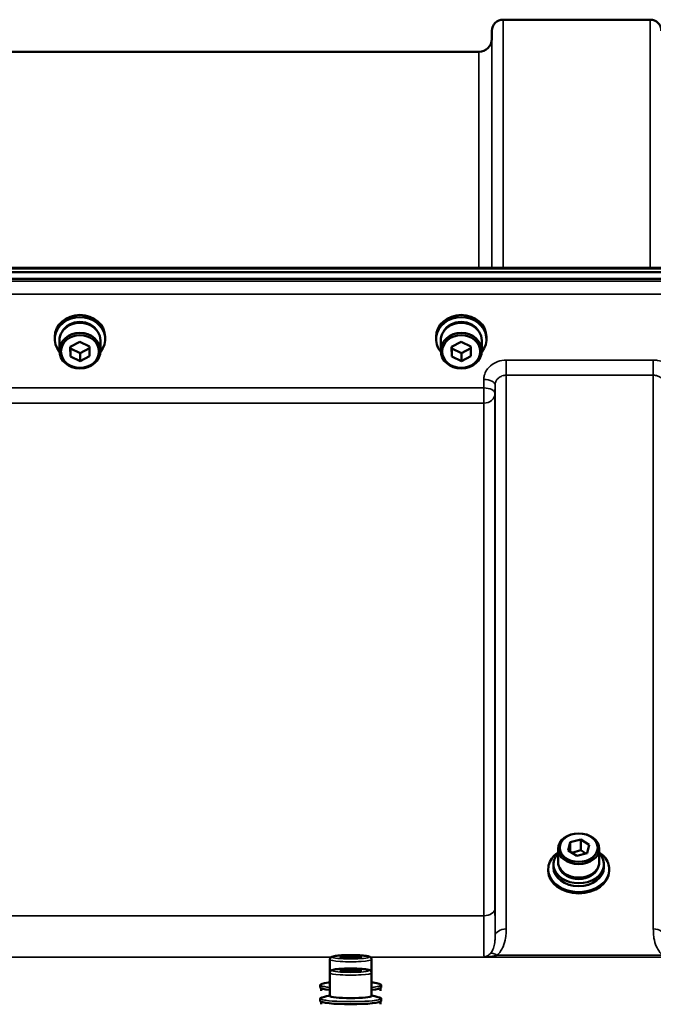
# Model space of a CAD drawing. Units: millimetres. Extents: x 90 to 7470, y -8 to 5338.
# Drawn here: x 4863 to 5061, y 4712 to 5019 of the extents above; entities that cross this region are included whole.
import ezdxf

# ---------------------------------------------------------------- set-up
doc = ezdxf.new("R2010")
doc.units = ezdxf.units.MM
doc.header["$LTSCALE"] = 18
doc.layers.add('Visible (ISO)', color=7, linetype='Continuous', lineweight=50)
doc.layers.add('Visible Narrow (ISO)', color=7, linetype='Continuous', lineweight=35)

msp = doc.modelspace()

# ---------------------------------------------------------------- linework, layer by layer
at = {"layer": 'Visible (ISO)'}
for p, q in [((5014.09, 5018.65), (5059.98, 5018.65)), ((5010.57, 5012.62), (5010.59, 5015.18)), ((4756.5, 5008.65), (5006.57, 5008.65)), ((4562, 4941.32), (5201.07, 4941.32)), ((4384.38, 4939.92), (5378.69, 4939.92)), ((5379.7, 4937.87), (4385.39, 4937.87)), ((4874.17, 4919.08), (4874.17, 4919.76)), ((4889.92, 4919.08), (4889.92, 4919.76)), ((4993.17, 4919.08), (4993.17, 4919.76)), ((5008.92, 4919.08), (5008.92, 4919.76)), ((4875.62, 4918.58), (4875.62, 4915.43)), ((4879.03, 4916.66), (4882.01, 4918.18)), ((4879.06, 4913.66), (4879.03, 4916.66)), ((4879.06, 4916.16), (4879.05, 4916.67)), ((4879.06, 4913.66), (4879.06, 4916.16)), ((4882.07, 4914.68), (4879.06, 4916.16)), ((4882.01, 4918.18), (4885.03, 4916.7)), ((4885.03, 4916.19), (4882.07, 4914.68)), ((4885.03, 4916.7), (4885.06, 4913.7)), ((4888.47, 4918.58), (4888.47, 4915.43)), ((4994.62, 4918.58), (4994.62, 4915.43)), ((4998.03, 4916.66), (5001.01, 4918.18)), ((4998.06, 4913.66), (4998.03, 4916.66)), ((4998.06, 4916.16), (4998.05, 4916.67)), ((4998.06, 4913.66), (4998.06, 4916.16)), ((5001.07, 4914.68), (4998.06, 4916.16)), ((5001.01, 4918.18), (5004.03, 4916.7)), ((5004.03, 4916.19), (5001.07, 4914.68)), ((5004.03, 4916.7), (5004.06, 4913.7)), ((5007.47, 4918.58), (5007.47, 4915.43)), ((4882.07, 4912.18), (4879.06, 4913.66)), ((4882.07, 4912.18), (4882.07, 4914.68)), ((4885.06, 4913.7), (4882.07, 4912.18)), ((5001.07, 4912.18), (4998.06, 4913.66)), ((5001.07, 4912.18), (5001.07, 4914.68)), ((5004.06, 4913.7), (5001.07, 4912.18)), ((5034.44, 4759.6), (5035.07, 4762.13)), ((5035.07, 4762.13), (5038.33, 4762.99)), ((5035.07, 4762.13), (5035.07, 4759.2)), ((5038.33, 4762.99), (5040.97, 4761.31)), ((5038.33, 4762.99), (5038.33, 4759.64)), ((5031.28, 4755.91), (5031.28, 4760.12)), ((5037.07, 4757.92), (5034.44, 4759.6)), ((5035.53, 4758.9), (5038.33, 4759.64)), ((5038.33, 4759.64), (5039.88, 4758.66)), ((5040.97, 4761.31), (5040.33, 4758.78)), ((5044.13, 4755.91), (5044.13, 4760.12)), ((5040.33, 4758.78), (5037.07, 4757.92)), ((5028.2, 4753.79), (5028.2, 4753.25)), ((5029.83, 4755.24), (5029.83, 4754.32)), ((5045.58, 4755.24), (5045.58, 4754.32)), ((5047.2, 4753.79), (5047.2, 4753.25)), ((4960.05, 4725.57), (4960.05, 4721.39)), ((4963.12, 4726.41), (4965.26, 4726.7)), ((4964.42, 4726.08), (4963.12, 4726.41)), ((4967.85, 4726.03), (4964.42, 4726.08)), ((4965.26, 4726.7), (4968.69, 4726.65)), ((4965.26, 4726.07), (4965.26, 4726.7)), ((4969.98, 4726.31), (4967.85, 4726.03)), ((4968.69, 4726.65), (4969.98, 4726.31)), ((4968.69, 4726.14), (4968.69, 4726.65)), ((4973.05, 4725.57), (4973.05, 4721.39)), ((4963.12, 4722.23), (4965.26, 4722.52)), ((4964.42, 4721.9), (4963.12, 4722.23)), ((4965.26, 4722.52), (4968.69, 4722.47)), ((4965.26, 4721.88), (4965.26, 4722.52)), ((4968.69, 4722.47), (4969.98, 4722.13)), ((4968.69, 4721.96), (4968.69, 4722.47)), ((4960.05, 4721.39), (4960.05, 4714.23)), ((4967.85, 4721.85), (4964.42, 4721.9)), ((4969.98, 4722.13), (4967.85, 4721.85)), ((4973.05, 4721.39), (4973.05, 4714.23)), ((4957.05, 4717.61), (4957.05, 4716.82)), ((4957.3, 4716.59), (4957.3, 4715.82)), ((4975.8, 4716.59), (4975.8, 4715.82)), ((4976.05, 4717.61), (4976.05, 4716.82)), ((4957.05, 4713.43), (4957.05, 4712.63)), ((4976.05, 4713.43), (4976.05, 4712.63)), ((4957.3, 4712.41), (4957.3, 4711.64)), ((4975.8, 4712.41), (4975.8, 4711.64))]:
    msp.add_line(p, q, dxfattribs=at)
for centre, radius, start, end in [((5014.09, 5015.15), 3.5, 90, 179.5), ((5059.98, 5015.15), 3.5, 0.5, 90), ((5006.57, 5012.65), 4, 270, 359.5)]:
    msp.add_arc(centre, radius, start, end, dxfattribs=at)
for centre, major_axis, ratio, start_param, end_param in [((4882.04, 4919.08), (7.87, 0), 0.866025, 5.664504, 10.043459), ((4882.04, 4919.76), (-7.87, 0), 0.866025, 3.141593, 6.283185), ((5001.04, 4919.08), (7.87, 0), 0.866025, 5.664504, 10.043459), ((5001.04, 4919.76), (-7.87, 0), 0.866025, 3.141593, 6.283185), ((4882.04, 4918.58), (6.42, 0), 0.866025, 0, 3.141593), ((4882.04, 4919.08), (6.15, 0), 0.866025, 0.455626, 2.685967), ((5001.04, 4918.58), (6.42, 0), 0.866025, 0, 3.141593), ((5001.04, 4919.08), (6.15, 0), 0.866025, 0.455626, 2.685967), ((5037.7, 4755.24), (-7.88, 0), 0.743145, 5.666626, 10.041337), ((5037.7, 4753.25), (9.5, 0), 0.743145, 3.141593, 6.283185), ((5037.7, 4754.32), (7.88, 0), 0.743145, 3.141593, 6.283185), ((5037.7, 4755.91), (-6.43, 0), 0.743145, 0, 3.141593), ((5037.7, 4755.24), (6.15, 0), 0.743145, 3.382973, 6.041805), ((4966.55, 4716.82), (-9.5, 0), 0.104528, 0, 0.817276), ((4966.55, 4716.82), (9.5, 0), 0.104528, 5.46591, 6.283185), ((4966.55, 4714.23), (6.5, 0), 0.104528, 3.141593, 6.283185), ((4966.55, 4712.63), (9.5, 0), 0.104528, 3.141593, 6.283185)]:
    msp.add_ellipse(centre, major_axis=major_axis, ratio=ratio, start_param=start_param, end_param=end_param, dxfattribs=at)
for centre, major_axis, ratio in [((4882.04, 4915.43), (-6.42, 0), 0.866025), ((4882.04, 4915.18), (-5.92, 0), 0.866025), ((5001.04, 4915.43), (-6.42, 0), 0.866025), ((5001.04, 4915.18), (-5.92, 0), 0.866025), ((5037.7, 4760.12), (-6.43, 0), 0.743145), ((5037.7, 4760.46), (5.93, 0), 0.743145)]:
    msp.add_ellipse(centre, major_axis=major_axis, ratio=ratio, dxfattribs=at)
for points, knots in [([(5028.2, 4753.79), (5028.2, 4754.54), (5028.36, 4755.29), (5029, 4756.72), (5029.48, 4757.4), (5030.44, 4758.36), (5030.84, 4758.69), (5031.28, 4758.99)], [4.7387823, 4.7387823, 4.7387823, 4.7387823, 5.0585096, 5.0585096, 5.3783632, 5.3783632, 5.5666681, 5.5666681, 5.5666681, 5.5666681]), ([(5044.13, 4758.99), (5044.7, 4758.6), (5045.21, 4758.15), (5046.2, 4757.04), (5046.62, 4756.34), (5047.09, 4755.02), (5047.2, 4754.4), (5047.2, 4753.79)], [7.0524892, 7.0524892, 7.0524892, 7.0524892, 7.2989144, 7.2989144, 7.6189172, 7.6189172, 7.880375, 7.880375, 7.880375, 7.880375]), ([(4960.05, 4725.57), (4960.05, 4725.68), (4960.08, 4725.79), (4960.15, 4725.98), (4960.21, 4726.06), (4960.33, 4726.21), (4960.39, 4726.26), (4960.56, 4726.38), (4960.65, 4726.42), (4961.14, 4726.62), (4961.59, 4726.69), (4962.68, 4726.81), (4963.21, 4726.86), (4964.36, 4726.92), (4964.97, 4726.94), (4966.21, 4726.97), (4966.84, 4726.97), (4968.08, 4726.95), (4968.69, 4726.92), (4969.81, 4726.86), (4970.33, 4726.82), (4971.24, 4726.72), (4971.63, 4726.66), (4972.14, 4726.54), (4972.3, 4726.5), (4972.57, 4726.36), (4972.67, 4726.31), (4972.87, 4726.12), (4972.96, 4726.01), (4973.04, 4725.76), (4973.05, 4725.66), (4973.05, 4725.57)], [3.52507, 3.52507, 3.52507, 3.52507, 3.565655, 3.565655, 3.610736, 3.610736, 3.670502, 3.670502, 3.779494, 3.779494, 4.256189, 4.256189, 4.600305, 4.600305, 4.928611, 4.928611, 5.253582, 5.253582, 5.578516, 5.578516, 5.906584, 5.906584, 6.248095, 6.248095, 6.457379, 6.457379, 6.562021, 6.562021, 6.632346, 6.632346, 6.666662, 6.666662, 6.666662, 6.666662]), ([(4960.05, 4721.39), (4960.05, 4721.5), (4960.08, 4721.61), (4960.15, 4721.8), (4960.21, 4721.88), (4960.33, 4722.03), (4960.39, 4722.08), (4960.56, 4722.2), (4960.65, 4722.24), (4961.14, 4722.44), (4961.59, 4722.51), (4962.68, 4722.63), (4963.21, 4722.68), (4964.36, 4722.74), (4964.97, 4722.76), (4966.21, 4722.78), (4966.84, 4722.79), (4968.08, 4722.76), (4968.69, 4722.74), (4969.81, 4722.68), (4970.33, 4722.64), (4971.24, 4722.54), (4971.63, 4722.48), (4972.14, 4722.36), (4972.3, 4722.32), (4972.57, 4722.18), (4972.67, 4722.13), (4972.87, 4721.94), (4972.96, 4721.82), (4973.04, 4721.57), (4973.05, 4721.48), (4973.05, 4721.39)], [3.52507, 3.52507, 3.52507, 3.52507, 3.565655, 3.565655, 3.610736, 3.610736, 3.670502, 3.670502, 3.779494, 3.779494, 4.256189, 4.256189, 4.600305, 4.600305, 4.928611, 4.928611, 5.253582, 5.253582, 5.578516, 5.578516, 5.906584, 5.906584, 6.248095, 6.248095, 6.457379, 6.457379, 6.562021, 6.562021, 6.632346, 6.632346, 6.666662, 6.666662, 6.666662, 6.666662]), ([(4957.05, 4717.61), (4957.05, 4717.64), (4957.06, 4717.66), (4957.1, 4717.71), (4957.12, 4717.74), (4957.18, 4717.78), (4957.22, 4717.81), (4957.32, 4717.85), (4957.37, 4717.88), (4957.5, 4717.92), (4957.57, 4717.94), (4957.64, 4717.97)], [0.6547005, 0.6547005, 0.6547005, 0.6547005, 0.7250537, 0.7250537, 0.7954068, 0.7954068, 0.8657599, 0.8657599, 0.936113, 0.936113, 1.0064661, 1.0064661, 1.0064661, 1.0064661]), ([(4975.47, 4717.97), (4975.54, 4717.94), (4975.61, 4717.92), (4975.74, 4717.88), (4975.79, 4717.85), (4975.89, 4717.81), (4975.93, 4717.78), (4975.99, 4717.74), (4976.01, 4717.71), (4976.05, 4717.66), (4976.05, 4717.64), (4976.05, 4717.61)], [3.4445276, 3.4445276, 3.4445276, 3.4445276, 3.5148807, 3.5148807, 3.5852338, 3.5852338, 3.655587, 3.655587, 3.7259401, 3.7259401, 3.7962932, 3.7962932, 3.7962932, 3.7962932]), ([(4957.05, 4713.43), (4957.05, 4713.46), (4957.06, 4713.48), (4957.1, 4713.53), (4957.12, 4713.56), (4957.18, 4713.6), (4957.22, 4713.63), (4957.32, 4713.67), (4957.37, 4713.7), (4957.5, 4713.74), (4957.57, 4713.76), (4957.64, 4713.78)], [0.6547005, 0.6547005, 0.6547005, 0.6547005, 0.7250537, 0.7250537, 0.7954068, 0.7954068, 0.8657599, 0.8657599, 0.936113, 0.936113, 1.0064661, 1.0064661, 1.0064661, 1.0064661]), ([(4975.47, 4713.78), (4975.54, 4713.76), (4975.61, 4713.74), (4975.74, 4713.7), (4975.79, 4713.67), (4975.89, 4713.63), (4975.93, 4713.6), (4975.99, 4713.56), (4976.01, 4713.53), (4976.05, 4713.48), (4976.05, 4713.46), (4976.05, 4713.43)], [3.4445276, 3.4445276, 3.4445276, 3.4445276, 3.5148807, 3.5148807, 3.5852338, 3.5852338, 3.655587, 3.655587, 3.7259401, 3.7259401, 3.7962932, 3.7962932, 3.7962932, 3.7962932])]:
    msp.add_open_spline(points, degree=3, knots=knots, dxfattribs=at)
for points in [[(4957.64, 4717.97), (4958.76, 4718.28), (4959.44, 4718.4), (4960.05, 4718.5)], [(4973.05, 4718.5), (4973.67, 4718.4), (4974.35, 4718.28), (4975.47, 4717.97)], [(4957.64, 4713.78), (4958.76, 4714.1), (4959.44, 4714.22), (4960.05, 4714.32)], [(4973.05, 4714.32), (4973.67, 4714.22), (4974.35, 4714.1), (4975.47, 4713.78)]]:
    msp.add_open_spline(points, degree=3, dxfattribs=at)
at = {"layer": 'Visible Narrow (ISO)'}
for p, q in [((5014.09, 5018.65), (5014.09, 4941.32)), ((5059.98, 4941.32), (5059.98, 5018.65)), ((5010.59, 4941.32), (5010.59, 5015.18)), ((5010.57, 5012.62), (5010.57, 4941.32)), ((5006.57, 4941.32), (5006.57, 5008.65)), ((4561.97, 4940.93), (5201.1, 4940.93)), ((5370.52, 4937.14), (4394.57, 4937.14)), ((4394.57, 4933.07), (5370.52, 4933.07)), ((5060.99, 4912.52), (5015.1, 4912.52)), ((5015.1, 4912.52), (5015.1, 4907.79)), ((5060.99, 4907.79), (5060.99, 4912.52)), ((5008.1, 4906.48), (5008.07, 4903.82)), ((5015.1, 4907.79), (5060.99, 4907.79)), ((5015.1, 4907.79), (5015.1, 4735.11)), ((5060.99, 4735.11), (5060.99, 4907.79)), ((5008.07, 4903.82), (4757.01, 4903.82)), ((5008.07, 4899.08), (5008.07, 4903.82)), ((5011.57, 4902.07), (5011.6, 4904.73)), ((5011.6, 4732.89), (5011.6, 4904.73)), ((5011.57, 4902.07), (5011.57, 4741.5)), ((4757.01, 4899.08), (5008.07, 4899.08)), ((5008.07, 4739.23), (5008.07, 4899.08)), ((5008.07, 4739.23), (4757.01, 4739.23)), ((4492.17, 4726.31), (4960.46, 4726.31)), ((4972.65, 4726.31), (5272.92, 4726.31)), ((5067.93, 4726.35), (5008.16, 4726.35)), ((5063.92, 4726.89), (5012.16, 4726.89))]:
    msp.add_line(p, q, dxfattribs=at)
for centre, major_axis, ratio, start_param, end_param in [((5008.1, 4904.76), (3.5, -0.04), 0.492405, 0.005124, 1.575732), ((5008.07, 4902.09), (3.5, -0.04), 0.492405, 0.005124, 1.575732), ((5008.07, 4902.09), (3.5, 0), 0.859528, 4.712389, 6.274459), ((5037.7, 4753.79), (9.49, 0), 0.743145, 2.314231, 7.110547), ((5037.7, 4753.79), (-9.5, 0), 0.743145, 0, 3.141593), ((5008.07, 4741.52), (3.5, 0), 0.654583, 4.712389, 6.274459), ((5015.1, 4732.87), (-3.5, 0), 0.641091, 4.712389, 6.274459), ((5060.99, 4732.87), (3.5, 0), 0.641091, 0.008727, 1.570796), ((4966.55, 4725.57), (-6.5, 0), 0.104528, 0, 3.141593), ((5012.16, 4724.69), (-2.29, 2.65), 0.468995, 5.210123, 6.093753), ((4966.55, 4721.39), (-6.5, 0), 0.104528, 0, 3.141593), ((4966.55, 4717.62), (-9.49, 0), 0.104528, 5.93142, 7.099761), ((4966.55, 4717.61), (-9.5, 0), 0.104528, 0, 0.817276), ((4966.55, 4716.77), (9.25, 0), 0.104528, 3.673187, 3.9332), ((4966.55, 4717.62), (9.49, 0), 0.104528, 5.46661, 6.634951), ((4966.55, 4717.61), (9.5, 0), 0.104528, 5.46591, 6.283185), ((4966.55, 4716.77), (9.25, 0), 0.104528, 5.491578, 5.751591), ((4966.55, 4713.44), (9.49, 0), 0.104528, 2.789827, 6.634951), ((4966.55, 4713.43), (-9.5, 0), 0.104528, 0, 3.141593), ((4966.55, 4712.59), (9.25, 0), 0.104528, 3.673187, 5.751591)]:
    msp.add_ellipse(centre, major_axis=major_axis, ratio=ratio, start_param=start_param, end_param=end_param, dxfattribs=at)
for centre in [(4966.55, 4726.36), (4966.55, 4722.18)]:
    msp.add_ellipse(centre, major_axis=(-5.7, 0), ratio=0.104528, dxfattribs=at)
for points, knots in [([(5015.1, 4912.52), (5014.19, 4912.52), (5013.26, 4912.36), (5011.58, 4911.75), (5010.8, 4911.3), (5009.72, 4910.36), (5009.32, 4909.91), (5008.65, 4908.88), (5008.39, 4908.28), (5008.15, 4907.27), (5008.11, 4906.87), (5008.1, 4906.48)], [-1.086637, -1.086637, -1.086637, -1.086637, -0.812859, -0.812859, -0.541961, -0.541961, -0.352309, -0.352309, -0.135503, -0.135503, 0, 0, 0, 0]), ([(5067.99, 4906.48), (5067.98, 4907.28), (5067.79, 4908.08), (5067.07, 4909.54), (5066.55, 4910.21), (5065.45, 4911.15), (5064.94, 4911.49), (5063.74, 4912.07), (5063.06, 4912.28), (5061.89, 4912.48), (5061.44, 4912.52), (5060.99, 4912.52)], [-1.086637, -1.086637, -1.086637, -1.086637, -0.812568, -0.812568, -0.541659, -0.541659, -0.352072, -0.352072, -0.135412, -0.135412, 0, 0, 0, 0]), ([(5011.6, 4904.73), (5011.6, 4904.93), (5011.63, 4905.13), (5011.75, 4905.64), (5011.88, 4905.94), (5012.21, 4906.47), (5012.41, 4906.69), (5012.95, 4907.17), (5013.34, 4907.4), (5014.18, 4907.71), (5014.64, 4907.79), (5015.1, 4907.79)], [0, 0, 0, 0, 0.135503, 0.135503, 0.352309, 0.352309, 0.541961, 0.541961, 0.812859, 0.812859, 1.086637, 1.086637, 1.086637, 1.086637]), ([(5060.99, 4907.79), (5061.21, 4907.79), (5061.44, 4907.77), (5062.02, 4907.67), (5062.37, 4907.56), (5062.96, 4907.27), (5063.22, 4907.1), (5063.77, 4906.62), (5064.03, 4906.28), (5064.39, 4905.54), (5064.48, 4905.13), (5064.49, 4904.73)], [0, 0, 0, 0, 0.135412, 0.135412, 0.352072, 0.352072, 0.541659, 0.541659, 0.812568, 0.812568, 1.086637, 1.086637, 1.086637, 1.086637]), ([(5011.6, 4732.89), (5011.6, 4733.37), (5011.59, 4733.9), (5011.58, 4735.48), (5011.58, 4736.63), (5011.58, 4739.01), (5011.57, 4740.22), (5011.57, 4741.5)], [-1.425459, -1.425459, -1.425459, -1.425459, -1.087809, -1.087809, -0.507644, -0.507644, 0, 0, 0, 0]), ([(5008.07, 4739.23), (5008.07, 4737.82), (5008.08, 4736.49), (5008.08, 4733.86), (5008.08, 4732.6), (5008.09, 4730.81), (5008.1, 4730.19), (5008.1, 4729.35), (5008.11, 4729.08), (5008.11, 4728.43), (5008.12, 4728.08), (5008.13, 4727.26), (5008.14, 4726.87), (5008.15, 4726.5), (5008.15, 4726.42), (5008.16, 4726.35)], [0, 0, 0, 0, 0.507644, 0.507644, 1.087809, 1.087809, 1.450413, 1.450413, 1.631714, 1.631714, 1.921797, 1.921797, 2.385929, 2.385929, 2.545931, 2.545931, 2.545931, 2.545931]), ([(5012.16, 4726.89), (5013.05, 4727.66), (5013.67, 4728.61), (5014.5, 4730.46), (5014.74, 4731.37), (5014.99, 4732.87), (5015.04, 4733.45), (5015.09, 4734.39), (5015.1, 4734.75), (5015.1, 4735.11)], [0, 0, 0, 0, 0.398073, 0.398073, 0.7569, 0.7569, 0.981166, 0.981166, 1.121333, 1.121333, 1.121333, 1.121333]), ([(5060.99, 4735.11), (5060.99, 4734.75), (5061, 4734.39), (5061.04, 4733.45), (5061.1, 4732.87), (5061.35, 4731.37), (5061.59, 4730.46), (5062.42, 4728.61), (5063.04, 4727.66), (5063.92, 4726.89)], [0, 0, 0, 0, 0.140168, 0.140168, 0.364436, 0.364436, 0.723264, 0.723264, 1.12134, 1.12134, 1.12134, 1.12134]), ([(5011.6, 4732.89), (5011.6, 4732.62), (5011.6, 4732.35), (5011.58, 4731.68), (5011.55, 4731.27), (5011.43, 4730.25), (5011.31, 4729.66), (5010.9, 4728.5), (5010.59, 4727.94), (5010.15, 4727.49)], [-1.121333, -1.121333, -1.121333, -1.121333, -0.981166, -0.981166, -0.7569, -0.7569, -0.398073, -0.398073, 0, 0, 0, 0]), ([(5010.15, 4727.49), (5010.07, 4727.41), (5010, 4727.34), (5009.79, 4727.15), (5009.66, 4727.05), (5009.32, 4726.81), (5009.1, 4726.68), (5008.64, 4726.47), (5008.4, 4726.4), (5008.16, 4726.35)], [-0.5540477, -0.5540477, -0.5540477, -0.5540477, -0.4846023, -0.4846023, -0.3734896, -0.3734896, -0.1957093, -0.1957093, 0.0015157, 0.0015157, 0.0015157, 0.0015157]), ([(5008.16, 4726.35), (5008.64, 4726.36), (5009.13, 4726.4), (5010.06, 4726.49), (5010.49, 4726.55), (5011.17, 4726.67), (5011.44, 4726.72), (5011.85, 4726.82), (5012.01, 4726.85), (5012.16, 4726.89)], [-0.0015157, -0.0015157, -0.0015157, -0.0015157, 0.1957093, 0.1957093, 0.3734896, 0.3734896, 0.4846023, 0.4846023, 0.5540477, 0.5540477, 0.5540477, 0.5540477])]:
    msp.add_open_spline(points, degree=3, knots=knots, dxfattribs=at)

doc.saveas('drawing.dxf')
